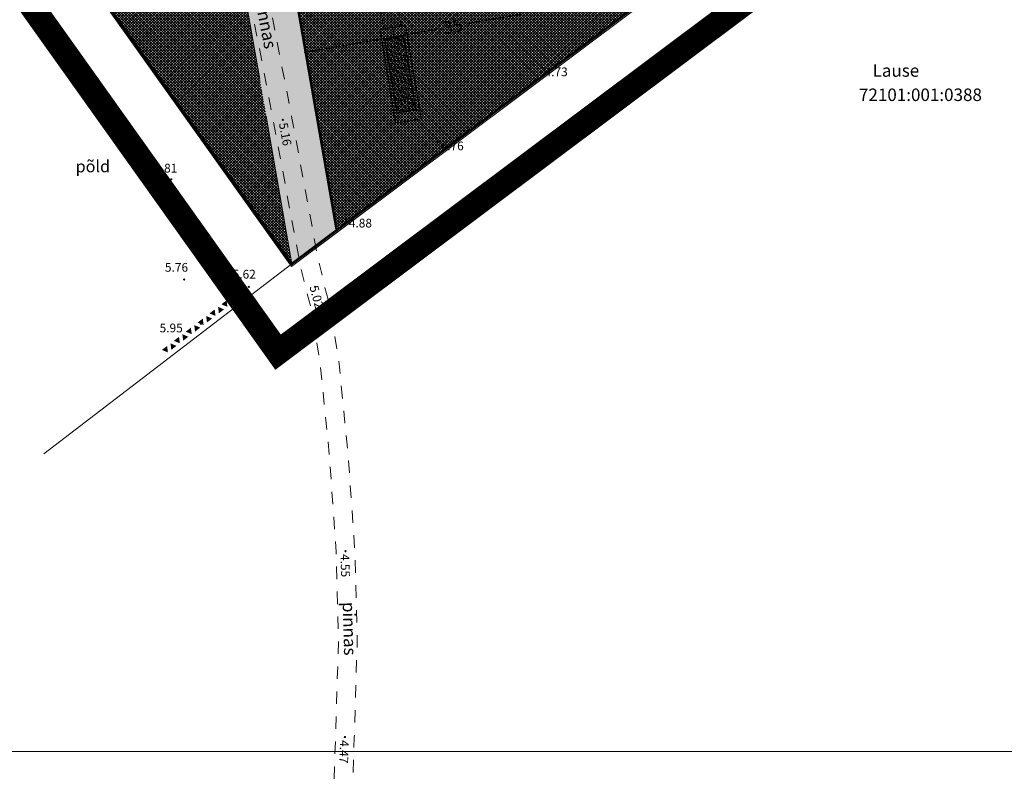
# Model space of a CAD drawing. Units: millimetres. Extents: x 87 to 390976, y 101 to 6450589.
# Drawn here: x 390425 to 390582, y 6449666 to 6449786 of the extents above; entities that cross this region are included whole.
import ezdxf
from ezdxf.enums import TextEntityAlignment as Align

# ---------------------------------------------------------------- set-up
doc = ezdxf.new("R2010")
doc.units = ezdxf.units.MM
doc.header["$LTSCALE"] = 2
for name, pattern in [('ACAD_ISO02W100', [15, 12, -3]), ('DASHDOT', [25.4, 12.7, -6.35, 0, -6.35]), ('tee_aar', [2, 1, -1])]:
    doc.linetypes.add(name, pattern=pattern)
doc.layers.get('0').update_dxf_attribs({"lineweight": 0})
doc.layers.get('Defpoints').update_dxf_attribs({"lineweight": 0})
for name, color, linetype in [('1_teeservituut', 9, 'Continuous'), ('elamumaa', 51, 'Continuous'), ('Heitveemahuti', 7, 'Continuous'), ('Legend', 7, 'Continuous'), ('liiniservituut', 247, 'Continuous'), ('mõõdud', 7, 'Continuous'), ('PIIR', 240, 'Continuous'), ('planeeringuala', 240, 'Continuous'), ('septik', 7, 'Continuous'), ('tee', 7, 'ACAD_ISO02W100')]:
    doc.layers.add(name, color=color, linetype=linetype)
for name, color, linetype, lineweight in [('28 Aiad', 7, 'Continuous', 0), ('30 Teed', 7, 'Continuous', 0), ('40 Krundipiir', 7, 'Continuous', 0), ('54 Punktide asukohad', 7, 'Continuous', 0), ('57 Kolviku info', 2, 'Continuous', 0), ('58 Tee info', 7, 'Continuous', 0), ('63 Korgused', 7, 'Continuous', 0), ('RAAM', 7, 'Continuous', 0)]:
    doc.layers.add(name, color=color, linetype=linetype, lineweight=lineweight)
doc.styles.add('romanc', font='romanc.shx')
doc.styles.add('ROMANS', font='ROMANS.shx')
doc.linetypes.add('KANAL', pattern='A,5,-0.75,["K",romanc,S=1,R=0,X=-0.5,Y=-0.5],-0.75,5,-1.5', length=13)
doc.dimstyles.new('kati2', dxfattribs={"dimtxt": 2, "dimasz": 0.5, "dimexe": 1.25, "dimexo": 0.625, "dimtad": 0, "dimdec": 0, "dimdsep": 46, "dimlunit": 6, "dimtxsty": 'Standard', "dimblk": 'DOT', "dimcen": 1, "dimse1": 1, "dimse2": 1, "dimadec": 0, "dimazin": 0, "dimtfac": 1, "dimtdec": 0, "dimtmove": 0, "dimatfit": 3, "dimldrblk": 'DOT', "dimfxl": 1, "dimtolj": 1, "dimtzin": 0, "dimarcsym": 0})
pattern_1 = [(45, (0, 0), (-0.2245064030267288, 0.2245064030267289), []), (135, (0, 0), (-0.2245064030267289, -0.2245064030267288), [])]

# ---------------------------------------------------------------- blocks, each defined once
blk = doc.blocks.new('K_AED')
at = {"lineweight": 0}
blk.add_lwpolyline([(0, 0.2250000000000001, 0, 0.52, 0), (0, -0.2250000000000001, 0.52, 0.52, 0)], format="xyseb", dxfattribs=at)
blk = doc.blocks.new('_Dot')
at = {"color": 0, "linetype": 'ByBlock', "lineweight": -2}
blk.add_line((-0.5, 0), (-1, 0), dxfattribs=at)
at = {"color": 0, "linetype": 'ByBlock', "const_width": 0.5}
blk.add_lwpolyline([(-0.25, 0, 1), (0.25, 0, 1)], format="xyb", close=True, dxfattribs=at)
blk = doc.blocks.new('*D39')
at = {"layer": 'Defpoints', "color": 0, "lineweight": 0}
for p in [(390504.651147346, 6449787.148221383), (390470.3215481446, 6449781.207880626), (390470.3286803537, 6449781.166953682)]:
    blk.add_point(p, dxfattribs=at)
at = {"layer": 'mõõdud', "color": 0, "lineweight": -2}
for p, q in [((390504.1514387066, 6449787.103308591), (390496.1382139784, 6449785.706869278)), ((390470.8141245749, 6449781.293720362), (390491.6229300329, 6449784.920005035))]:
    blk.add_line(p, q, dxfattribs=at)
at = {"layer": 'mõõdud', "color": 0, "lineweight": -2, "xscale": 0.5, "yscale": 0.5, "zscale": 0.5}
for p, rotation in [((390504.6440151369, 6449787.189148327), 9.88548143755807), ((390470.3215481446, 6449781.207880626), 189.8854814375581)]:
    blk.add_blockref('_Dot', p, dxfattribs=dict(at, rotation=rotation))
at = {"layer": 'mõõdud', "color": 0, "lineweight": 0, "insert": (390493.8805720054, 6449785.313437156), "char_height": 2, "attachment_point": 5, "rotation": 9.88548143755808}
blk.add_mtext('\\A1;35', dxfattribs=at)
blk = doc.blocks.new('Heitveemahuti')
at = {"layer": 'Heitveemahuti', "linetype": 'Continuous', "lineweight": 0}
h = blk.add_hatch(color=256, dxfattribs=at)
h.paths.add_polyline_path([(392292.021406863, 6428211.809230585), (392288.1889946519, 6428209.734831115), (392292.021406863, 6428207.660431646)])
h.paths.add_polyline_path([(392288.188994651, 6428209.734831116), (392284.3565824396, 6428211.809230585), (392284.3565824396, 6428207.660431646)])
blk.add_lwpolyline([(392284.3565824396, 6428211.809230585), (392292.021406863, 6428211.809230585), (392292.021406863, 6428207.660431647), (392284.3565824396, 6428207.660431647)], close=True, dxfattribs=at)
blk = doc.blocks.new('heitveemahuti_uus')
at = {"layer": 'Heitveemahuti', "color": 7, "linetype": 'KANAL', "lineweight": 20, "xscale": 1.125, "yscale": 1.125, "zscale": 1.125}
blk.add_blockref('Heitveemahuti', (-441319.9011552445, -7231733.617985602), dxfattribs=at)
blk = doc.blocks.new('A$C0CC445DF')
at = {"layer": 'septik'}
h = blk.add_hatch(dxfattribs=at)
h.set_pattern_fill('ANSI36', color=175, scale=0.1, angle=45, style=0)
h.set_pattern_definition([(90, (-436462.8130501118, -6466150.548490094), (-0.3174999999999999, 0.5556250000000001), [0.7937500000000001, -0.15875, 0, -0.15875])])
h.paths.add_polyline_path([(1.660401068569627, 3.534668358974159), (13.60622215364128, 3.534668358974159), (13.60622215364128, 0.4577530426904559), (1.660401068569627, 0.4577530426904559)])
at = {"layer": 'septik', "color": 175}
blk.add_lwpolyline([(0.003467668313533068, 4.084346401505172), (15.24028033728246, 4.084346401505172), (15.24028033728246, 7.217749953269958e-07), (0.003467668313533068, 7.217749953269958e-07)], close=True, dxfattribs=at)
at = {"layer": 'septik', "color": 175, "const_width": 0.25}
blk.add_lwpolyline([(1.660401068569627, 3.534668358974159), (13.60622215364128, 3.534668358974159), (13.60622215364128, 0.4577530426904559), (1.660401068569627, 0.4577530426904559)], close=True, dxfattribs=at)
at = {"layer": 'septik', "color": 175, "ltscale": 0.5, "const_width": 0.25}
blk.add_lwpolyline([(0.003467668313533068, 2.042173561640084), (1.660401068569627, 1.996210700832307)], dxfattribs=at)

msp = doc.modelspace()

# ---------------------------------------------------------------- hatches: boundary and pattern name
at = {"layer": '1_teeservituut', "lineweight": 0}
msp.add_hatch(color=256, dxfattribs=at).paths.add_polyline_path([(390446.5364790718, 6449917.694372947), (390475.2933930537, 6449752.677811195), (390468.11, 6449747.3), (390435.4060650156, 6449934.965856995), (390447.4064970415, 6449936.001158751), (390448.411412978, 6449930.234622994), (390449.1521059402, 6449925.984284937), (390450.471566633, 6449918.412788667)])
at = {"layer": 'elamumaa', "lineweight": 0}
h = msp.add_hatch(dxfattribs=at)
h.set_pattern_fill('ANSI37', color=256, scale=0.1, style=0)
h.set_pattern_definition(pattern_1)
h.paths.add_polyline_path([(390475.2933930538, 6449752.677811195), (390446.5309551903, 6449917.726070781), (390450.4715666334, 6449918.412788666), (390448.4114129783, 6449930.234622994), (390447.4064970275, 6449936.001158749), (390479.390484202, 6449938.760482579), (390521.8066238918, 6449888.361078031), (390516.0684301133, 6449883.531674332), (390525.7229267178, 6449872.051660091), (390531.4611204971, 6449876.881063789), (390573.8830403067, 6449826.486456327)])
h = msp.add_hatch(dxfattribs=at)
h.set_pattern_fill('ANSI37', color=256, scale=0.1, style=0)
h.set_pattern_definition(pattern_1)
h.paths.add_polyline_path([(390435.4060650156, 6449934.965856995), (390468.11, 6449747.3), (390340.29, 6449926.76)])

# ---------------------------------------------------------------- linework, layer by layer
at = {"layer": '30 Teed', "linetype": 'tee_aar', "lineweight": 0, "flags": 128}
for points in [[(390515.8240937458, 6449499.991363005), (390514.9851326465, 6449501.429582032), (390513.0582115822, 6449504.931512941), (390511.2477797258, 6449509.058346208), (390509.8114154762, 6449513.613260539), (390508.4476665657, 6449521.611741964), (390506.8744747934, 6449528.192290468), (390504.684501322, 6449536.695548904), (390502.0107141544, 6449545.483798407), (390498.2889243719, 6449554.497118549), (390494.05943666, 6449566.193322613), (390485.8641928975, 6449588.535830243), (390482.3449982266, 6449602.248667552), (390479.7641051452, 6449613.617590981), (390478.7190836854, 6449620.197109942), (390477.5187696001, 6449633.138579537), (390477.1309865228, 6449643.402215809), (390478.1091985307, 6449671.490874893), (390478.5953898772, 6449687.322793402), (390478.198531404, 6449701.353130075), (390477.1577034735, 6449716.359808718), (390475.6817358984, 6449731.30394284), (390474.2297560454, 6449740.408500783), (390473.2951546483, 6449743.984366998), (390472.287155142, 6449748.193350718), (390468.1336918054, 6449770.629784689), (390462.3465154135, 6449800.369732685), (390462.0962936471, 6449803.981070294), (390462.5645076035, 6449807.836363937), (390462.4643015357, 6449809.855607808), (390461.7822543571, 6449814.015946291), (390460.4925249967, 6449819.45853333), (390458.4333246689, 6449827.810750485), (390455.484966138, 6449841.932717768), (390452.991200573, 6449852.688276598), (390451.3040619235, 6449862.827386536), (390449.9161035246, 6449871.386527088), (390448.6275306789, 6449882.501701141), (390448.2331668366, 6449888.765283732), (390447.9361412223, 6449894.332310852), (390447.52669874, 6449898.559896317), (390446.6356579051, 6449904.429083162), (390444.4619617359, 6449913.535199872), (390442.9622396196, 6449920.757781738), (390438.9541584639, 6449942.61731662), (390434.2278326434, 6449967.120111711), (390428.2518991277, 6449993.12593294)], [(390512.9462367108, 6449498.970927642), (390512.3748673535, 6449499.950417968), (390510.3649888963, 6449503.603113256), (390508.4354075125, 6449508.001544833), (390506.8885845238, 6449512.90673946), (390505.5069355553, 6449521.010205958), (390503.9627666844, 6449527.469353745), (390501.7954986779, 6449535.884451096), (390499.1826660276, 6449544.472354248), (390495.4904751058, 6449553.413992748), (390491.2405633401, 6449565.166677386), (390482.9958071025, 6449587.644169757), (390479.4287287857, 6449601.54358971), (390476.8167122948, 6449613.049612835), (390475.7409163145, 6449619.822890057), (390474.5240083166, 6449632.943270839), (390474.1290134772, 6449643.397784192), (390475.1108014693, 6449671.589125107), (390475.5940871976, 6449687.326427557), (390475.201468596, 6449701.206869925), (390474.1679240327, 6449716.108536829), (390472.7050659877, 6449730.919937293), (390471.2902439546, 6449739.791499216), (390470.3848453518, 6449743.255633002), (390469.3514799546, 6449747.570534059), (390465.1863081945, 6449770.07021531), (390459.3664613405, 6449799.978054829), (390459.083706353, 6449804.058929705), (390459.5554923965, 6449807.943636063), (390459.4763921953, 6449809.537577428), (390458.8388125453, 6449813.426673722), (390457.5764968634, 6449818.753576541), (390455.5076519961, 6449827.144912421), (390452.5550338621, 6449841.287282233), (390450.0473933295, 6449852.102683511), (390448.3437357811, 6449862.341066221), (390446.9438964754, 6449870.973472912), (390445.6384121662, 6449882.234524522), (390445.2381929657, 6449888.591106307), (390444.9438587777, 6449894.107689148), (390444.5484976495, 6449898.189881473), (390443.6884897714, 6449903.854657684), (390441.5336403981, 6449912.881820803), (390440.0177603803, 6449920.182218261), (390436.005841536, 6449942.062683379), (390431.2921673566, 6449966.499888288), (390425.3281008723, 6449992.45406706)]]:
    msp.add_lwpolyline(points, dxfattribs=at)
at = {"layer": '40 Krundipiir', "color": 15, "linetype": 'Continuous', "lineweight": 0}
msp.add_lwpolyline([(390423.8822748063, 6450548.777481971), (390475.1446439181, 6450545.9925844), (390624.3802152526, 6450371.242383035), (390716.1041875535, 6450259.064145037), (390727.0112640786, 6450060.305189975), (390719.7024558513, 6450012.927737736), (390750.8220232234, 6449958.388289765), (390660.1696320159, 6449890.709724369), (390468.0438668323, 6449746.875733497), (390339.7409531896, 6449927.013746971), (390609.9474541302, 6449950.32501311), (390608.1302509634, 6450147.611372309), (390599.3125309839, 6450195.734353713)], close=True, dxfattribs=at)
at = {"layer": '40 Krundipiir', "color": 1, "linetype": 'Continuous', "lineweight": 0}
msp.add_lwpolyline([(390424.38, 6450548.45), (390475, 6450545.7), (390624.15, 6450371.05), (390715.81, 6450258.95), (390726.71, 6450060.32), (390719.39, 6450012.87), (390750.43, 6449958.47), (390659.99, 6449890.95), (390468.11, 6449747.3), (390340.29, 6449926.76), (390610.25, 6449950.05), (390608.43, 6450147.64), (390599.6, 6450195.83)], close=True, dxfattribs=at)
at = {"layer": '40 Krundipiir', "color": 15, "linetype": 'Continuous', "lineweight": 0}
msp.add_lwpolyline([(390468.11, 6449747.3), (390428.407985009, 6449716.855545517)], dxfattribs=at)
at = {"layer": '54 Punktide asukohad', "linetype": 'Continuous', "lineweight": 0}
for centre in [(390508.15, 6449778.74), (390466.66, 6449770.35), (390491.5, 6449766.88), (390448.82, 6449760.83), (390476.81, 6449754.52), (390450.85, 6449744.8), (390461.21, 6449743.61), (390471.84, 6449743.62), (390453.53, 6449737.72), (390476.7, 6449701.28), (390476.61, 6449671.54)]:
    msp.add_circle(centre, 0.1, dxfattribs=at)
at = {"layer": 'PIIR', "lineweight": 0, "const_width": 0.4}
for points in [[(390475.2933930538, 6449752.677811195), (390446.5309551903, 6449917.726070781), (390450.4715666334, 6449918.412788666), (390448.4114129783, 6449930.234622994), (390447.4064970275, 6449936.001158749), (390447.4064970275, 6449936.001158749), (390479.390484202, 6449938.760482579), (390521.8066238918, 6449888.361078031), (390516.0684301133, 6449883.531674332), (390525.7229267178, 6449872.051660091), (390531.4611204971, 6449876.881063789), (390573.8830403067, 6449826.486456327)], [(390447.4064970415, 6449936.001158751), (390450.4715666334, 6449918.412788666), (390446.53095519, 6449917.726070782), (390475.2933930538, 6449752.677811195), (390468.11, 6449747.3), (390340.29, 6449926.76)]]:
    msp.add_lwpolyline(points, close=True, dxfattribs=at)
at = {"layer": 'planeeringuala', "linetype": 'DASHDOT', "lineweight": 0, "ltscale": 0.5, "const_width": 4}
msp.add_lwpolyline([(390407.7891602099, 6450559.366065714), (390478.9271045158, 6450553.91651283), (390867.3706460693, 6450530.861533379), (390866.7421775616, 6450515.370322549), (390505.7718130135, 6450535.853602976), (390501.0888604975, 6450526.949523319), (390631.8238417518, 6450377.462767844), (390725.6162517829, 6450262.754834563), (390736.7521359525, 6450059.82633249), (390729.8051950429, 6450014.794591212), (390763.4974407812, 6449955.746325484), (390665.977733865, 6449882.940812316), (390465.9055610777, 6449733.157783231), (390321.9884396535, 6449935.218232384), (390600.1651376741, 6449959.217103686), (390598.4383654455, 6450146.685743608), (390590.017699465, 6450192.641790448)], close=True, dxfattribs=at)
at = {"layer": 'RAAM', "color": 7, "linetype": 'Continuous', "lineweight": 0}
msp.add_lwpolyline([(390293.7245652649, 6450588.8113917), (390868.7245652649, 6450588.8113917), (390868.7245652649, 6449669.196486642), (390293.7245652649, 6449669.196486642)], close=True, dxfattribs=at)
at = {"layer": 'tee', "lineweight": 0}
msp.add_lwpolyline([(390446.5364790718, 6449917.694372947), (390475.2933930537, 6449752.677811195), (390468.11, 6449747.3), (390435.4060650156, 6449934.965856995), (390447.4064970415, 6449936.001158751), (390448.411412978, 6449930.234622994), (390449.1521059402, 6449925.984284937), (390450.471566633, 6449918.412788667)], close=True, dxfattribs=at)

# ---------------------------------------------------------------- block references
at = {"layer": '28 Aiad', "linetype": 'Continuous', "lineweight": 0, "xscale": 2, "yscale": 2, "zscale": 2}
for p, rotation in [((390460.3769042643, 6449742.971076317), 37.4855756527737), ((390458.4724884909, 6449741.510528283), 37.4855756527737), ((390459.4246963777, 6449742.2408023), 217.4855756527737), ((390456.5680727175, 6449740.049980248), 37.4855756527737), ((390457.5202806042, 6449740.780254265), 217.4855756527737), ((390453.7114490573, 6449737.859158196), 217.4855756527737), ((390454.663656944, 6449738.589432213), 37.4855756527737), ((390455.6158648307, 6449739.31970623), 217.4855756527737), ((390451.8070332838, 6449736.398610161), 217.4855756527737), ((390452.7592411705, 6449737.128884179), 37.4855756527737), ((390449.9026175104, 6449734.938062127), 217.4855756527737), ((390450.8548253971, 6449735.668336144), 37.4855756527737), ((390447.9982017369, 6449733.477514092), 217.4855756527737), ((390448.9504096237, 6449734.207788109), 37.4855756527737)]:
    msp.add_blockref('K_AED', p, dxfattribs=dict(at, rotation=rotation))
at = {"layer": 'Legend', "linetype": 'KANAL', "ltscale": 0.1, "yscale": 0.599999999627471, "zscale": 0.6}
for xscale, rotation in [(0.5999999999767169, 99.66522914416144), (0.6000000000767155, 99.66522913993433)]:
    msp.add_blockref('heitveemahuti_uus', (390485.6015305282, 6449785.428912195), dxfattribs=dict(at, xscale=xscale, rotation=rotation))
at = {"layer": 'liiniservituut', "lineweight": 0, "ltscale": 7}
for rotation in [279.4910318557452, 279.4910318548492]:
    msp.add_blockref('A$C0CC445DF', (390482.2560739187, 6449784.838350439), dxfattribs=dict(at, rotation=rotation))

# ---------------------------------------------------------------- texts
at = {"layer": '40 Krundipiir', "color": 7, "linetype": 'Continuous', "style": 'ROMANS'}
for s, p in [('Lause', (390561.1100680477, 6449778.250096102)), ('72101:001:0388', (390558.9271773065, 6449774.369908948))]:
    msp.add_text(s, height=2, rotation=359.9963519319288, dxfattribs=at).set_placement(p, align=Align.MIDDLE_LEFT)
at = {"layer": '57 Kolviku info', "linetype": 'Continuous', "lineweight": 0, "style": 'ROMANS'}
msp.add_text('põld', height=1.9, rotation=0.2459031464011574, dxfattribs=at).set_placement((390433.4927323536, 6449761.945872615))
at = {"layer": '58 Tee info', "linetype": 'Continuous', "lineweight": 0, "style": 'ROMANS'}
for rotation, p in [(281.0117248667835, (390462.1123850587, 6449790.025939661)), (271.6202215856563, (390476.2393299523, 6449693.1504694))]:
    msp.add_text('pinnas', height=2, rotation=rotation, dxfattribs=at).set_placement(p)
at = {"layer": '63 Korgused', "linetype": 'Continuous', "lineweight": 0, "style": 'ROMANS'}
for s, p in [(' 4.73', (390508.15, 6449778.74)), (' 4.76', (390491.5, 6449766.88)), (' 5.81', (390445.6378400248, 6449763.323359236)), (' 4.88', (390476.81, 6449754.52)), (' 5.76', (390447.3580908675, 6449747.441624464)), (' 5.62', (390458.2086165513, 6449746.344819601)), (' 5.95', (390446.5079729921, 6449737.733790467))]:
    msp.add_text(s, height=1.4, dxfattribs=at).set_placement(p, align=Align.TOP_LEFT)
for s, rotation, p in [(' 5.16', 280.4879417220256, (390467.3338734785, 6449770.435881744)), (' 5.02', 284.6473752668284, (390472.1858493341, 6449744.393865165)), (' 4.55', 271.6202215843425, (390477.2893971344, 6449701.296103604)), (' 4.47', 268.005430698989, (390477.2516508175, 6449671.439657667))]:
    msp.add_text(s, height=1.4, rotation=rotation, dxfattribs=at).set_placement(p, align=Align.TOP_LEFT)

# ---------------------------------------------------------------- dimensions: what is measured, and where the dimension line sits
at = {"layer": 'mõõdud', "lineweight": 0}
dim = msp.add_linear_dim(base=(390470.3215481446, 6449781.207880626), p1=(390504.6511473462, 6449787.148221381), p2=(390470.3286803538, 6449781.16695368), angle=189.88548143759093, dimstyle='kati2', dxfattribs=at)
dim.commit()
dim.dimension.update_dxf_attribs({"geometry": '*D39', "text_midpoint": (390493.8805720054, 6449785.313437156), "dimtype": 161})

doc.saveas('drawing.dxf')
